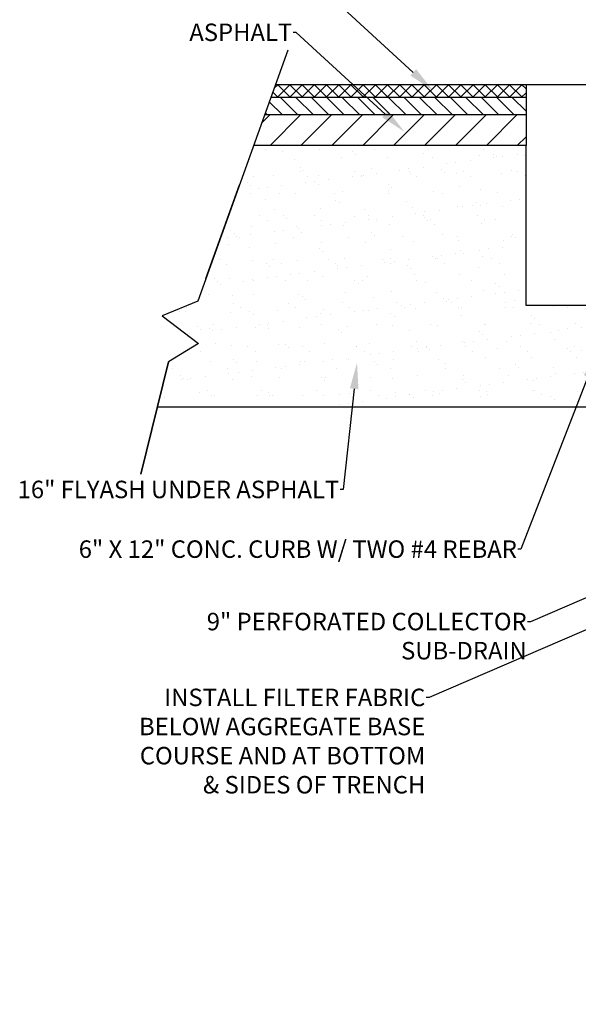
# Model space of a CAD drawing. Units: inches. Extents: x -0.1 to 10.6, y 0 to 8.2.
# Drawn here: x 5.5 to 6.9, y 4.5 to 7 of the extents above; entities that cross this region are included whole.
import ezdxf
from ezdxf import colors
from ezdxf.entities.mleader import LeaderData, LeaderLine
from ezdxf.math import Vec2, Vec3

# ---------------------------------------------------------------- set-up
doc = ezdxf.new("R2010")
doc.units = ezdxf.units.IN
doc.header["$LTSCALE"] = 0.25
doc.header["$MEASUREMENT"] = 0
doc.layers.add('detail', color=7, linetype='Continuous')
doc.styles.add('Annotative', font='arial.ttf')

msp = doc.modelspace()

# ---------------------------------------------------------------- hatches: boundary and pattern name
h = msp.add_hatch()
h.set_pattern_fill('ANSI37', color=256, scale=7.9)
h.set_pattern_definition([(45, (-4056.16363, 355.124576), (-0.01539328746, 0.01539328746), []), (135, (-4056.16363, 355.124576), (-0.01539328746, -0.01539328746), [])])
h.paths.add_polyline_path([(6.7359285, 6.7576416), (6.7359285, 6.7907091), (6.1041083, 6.7907091), (6.0922552, 6.7576416)])
h = msp.add_hatch()
h.set_pattern_fill('ANSI31', color=256, scale=10, angle=90)
h.set_pattern_definition([(135, (-4056.16363, 355.124576), (-0.019485174, -0.019485174), [])])
h.paths.add_polyline_path([(6.7359285, 6.7135517), (6.7359285, 6.7576416), (6.0922552, 6.7576416), (6.0764509, 6.7135517)])
h = msp.add_hatch()
h.set_pattern_fill('ANSI31', color=256, scale=20)
h.set_pattern_definition([(45, (-4056.16363, 355.124576), (-0.038970348, 0.038970348), [])])
h.paths.add_polyline_path([(6.7359285, 6.6363944), (6.7359285, 6.7135517), (6.0764509, 6.7135517), (6.0487935, 6.6363944)])
at = {"layer": 'detail'}
h = msp.add_hatch(dxfattribs=at)
h.set_pattern_fill('AR-SAND', color=256, scale=2)
h.set_pattern_definition([(37.5, (-4055.67461, 355.124576), (-0.0027773719, 0.0849534976), [0, -0.0670166719, 0, -0.0749528567, 0, -0.071646113]), (7.5, (-4055.67461, 355.12458), (0.0780293058, 0.1244281822), [0, -0.0361537309, 0, -0.0604031845, 0, -0.0231472058]), (327.5, (-4055.72884, 355.124576), (0.1373022522, 0.0002495072), [0, -0.0220449579, 0, -0.0793618483, 0, -0.103611302]), (317.5, (-4055.72884, 355.12458), (0.1325398686, 0.0386966417), [0, -0.0110224789, 0, -0.0520261006, 0, -0.0595213862])])
h.paths.add_polyline_path([(6.7359285, 6.6363944), (6.0487935, 6.6363944), (5.9081369, 6.2439973), (5.8177415, 6.2065239), (5.9097723, 6.1366277), (5.8342973, 6.0906424), (5.8059605, 5.9758722), (7.0666028, 5.9758722), (7.0666028, 6.2329748), (6.7359285, 6.2329748)])
h.paths.add_polyline_path([(7.2381238, 6.415544), (7.0666028, 6.415544), (7.0666028, 6.2329748), (7.0666028, 5.9758722), (7.3624356, 6.1438747)])
h.paths.add_polyline_path([(8.4631364, 6.2065239), (8.5535318, 6.2439973), (8.5748244, 6.3033981), (8.370236, 6.3033981), (8.2693332, 6.0906424), (8.4796922, 6.0906424), (8.5551673, 6.1366277)])

# ---------------------------------------------------------------- linework, layer by layer
at = {"color": 7}
for p, q in [((6.1041083, 6.7907091), (6.7359285, 6.7907091)), ((6.7359285, 6.7907091), (6.7359285, 6.6363944)), ((6.7359285, 6.7907091), (7.000468, 6.7903657)), ((6.7359285, 6.7576416), (6.0922552, 6.7576416)), ((6.7359285, 6.7135517), (6.0764509, 6.7135517)), ((6.7359285, 6.6363944), (6.0487935, 6.6363944)), ((6.7359285, 6.2329748), (6.7359285, 6.6363944)), ((7.0666028, 6.2329748), (6.7359285, 6.2329748))]:
    msp.add_line(p, q, dxfattribs=at)
at = {"color": 7, "lineweight": 30}
msp.add_line((5.928562, 6.3009781), (6.0131738, 6.5370241), dxfattribs=at)
msp.add_lwpolyline([(6.135084, 6.8771235), (5.9081369, 6.2439973), (5.8177415, 6.2065239), (5.9097723, 6.1366277), (5.8342973, 6.0906424), (5.7643585, 5.8073747), (5.8342973, 6.0906424)], dxfattribs=at)
at = {"layer": 'detail'}
msp.add_line((7.0666028, 5.9758722), (5.8059605, 5.9758722), dxfattribs=at)

# ---------------------------------------------------------------- leaders
ml = msp.add_multileader_mtext('Standard', dxfattribs=at)
ml.set_content('PRESSURE TREATED 2X4 ANCHOR TO\\PCONCRETE CURB W/ 1/2"%%C STAINLESS\\PSTEEL EXPANSION ANCHORS ', color=256, style='Annotative')
ml.set_leader_properties()
ml.build(insert=Vec2(0, 0))
ml.multileader.update_dxf_attribs({"dogleg_length": 0.36, "arrow_head_size": 0.0661349})
ctx = ml.context
ctx.base_point, ctx.char_height, ctx.arrow_head_size, ctx.landing_gap_size, ctx.plane_origin = Vec3(5.7841392, 7.3282057), 0.044089916, 0.0661349, 0.001984, Vec3(7.0936327, 7.1452889)
ctx.text_align_type = 2
notes = []
notes.append((ctx, [(1, (1, 1, 0), (6.947885, 7.3282057), (-1, 0), 0.0079362, [(0, [(7.1272265, 6.6033269)], 0, [])])]))
ctx.mtext.insert, ctx.mtext.alignment, ctx.mtext.flow_direction = Vec3(6.9379647, 7.3506266), 3, 5
ml = msp.add_multileader_mtext('Standard', dxfattribs=at)
ml.set_content('RESILIENT SURFACING', color=256, style='Annotative')
ml.set_leader_properties()
ml.build(insert=Vec2(0, 0))
ml.multileader.update_dxf_attribs({"dogleg_length": 0.36, "arrow_head_size": 0.0661349})
ctx = ml.context
ctx.base_point, ctx.char_height, ctx.arrow_head_size, ctx.landing_gap_size, ctx.plane_origin = Vec3(5.5255262, 7.0270097), 0.044089916, 0.0661349, 0.001984, Vec3(5.2744116, 6.7762941)
ctx.text_align_type = 2
notes.append((ctx, [(1, (1, 1, 0), (6.2268993, 7.0270097), (-1, 0), 0.0079362, [(0, [(6.5001024, 6.7762941)], 0, [])])]))
ctx.mtext.insert, ctx.mtext.alignment, ctx.mtext.flow_direction = Vec3(6.2169791, 7.0494306), 3, 5
ml = msp.add_multileader_mtext('Standard', dxfattribs=at)
ml.set_content('ASPHALT', color=256, style='Annotative')
ml.set_leader_properties()
ml.build(insert=Vec2(0, 0))
ml.multileader.update_dxf_attribs({"dogleg_length": 0.36, "arrow_head_size": 0.0661349})
ctx = ml.context
ctx.base_point, ctx.char_height, ctx.arrow_head_size, ctx.landing_gap_size, ctx.plane_origin = Vec3(5.8647235, 6.9217506), 0.04408992, 0.0661349, 0.001984, Vec3(5.2035967, 6.6710349)
ctx.text_align_type = 2
notes.append((ctx, [(1, (1, 1, 0), (6.1560844, 6.9217506), (-1, 0), 0.0079362, [(0, [(6.4292876, 6.6710349)], 0, [])])]))
ctx.mtext.insert, ctx.mtext.alignment, ctx.mtext.flow_direction = Vec3(6.1461642, 6.9441715), 3, 5
ml = msp.add_multileader_mtext('Standard', dxfattribs=at)
ml.set_content('6" X 12" CONC. CURB W/ TWO #4 REBAR', color=256, style='Annotative')
ml.set_leader_properties()
ml.build(insert=Vec2(0, 0))
ml.multileader.update_dxf_attribs({"dogleg_length": 0.36, "arrow_head_size": 0.0661349})
ctx = ml.context
ctx.base_point, ctx.char_height, ctx.arrow_head_size, ctx.landing_gap_size, ctx.plane_origin = Vec3(5.5167734, 5.617505), 0.044089916, 0.0661349, 0.001984, Vec3(6.6214919, 5.577459)
ctx.text_align_type = 2
notes.append((ctx, [(1, (1, 1, 0), (6.7226843, 5.617505), (-1, 0), 0.0079362, [(0, [(6.9156802, 6.114737)], 0, [])])]))
ctx.mtext.insert, ctx.mtext.alignment, ctx.mtext.flow_direction = Vec3(6.7127641, 5.6399259), 3, 5
ml = msp.add_multileader_mtext('Standard', dxfattribs=at)
ml.set_content('16" FLYASH UNDER ASPHALT', color=256, style='Annotative')
ml.set_leader_properties()
ml.build(insert=Vec2(0, 0))
ml.multileader.update_dxf_attribs({"dogleg_length": 0.36, "arrow_head_size": 0.0661349})
ctx = ml.context
ctx.base_point, ctx.char_height, ctx.arrow_head_size, ctx.landing_gap_size, ctx.plane_origin = Vec3(5.3896478, 5.7681179), 0.044089916, 0.0661349, 0.001984, Vec3(6.0153709, 5.5509275)
ctx.text_align_type = 2
notes.append((ctx, [(1, (1, 1, 0), (6.2746287, 5.7681179), (-1, 0), 0.0079362, [(0, [(6.3095591, 6.0882054)], 0, [])])]))
ctx.mtext.insert, ctx.mtext.alignment, ctx.mtext.flow_direction = Vec3(6.2647085, 5.7905388), 3, 5
ml = msp.add_multileader_mtext('Standard', dxfattribs=at)
ml.set_content('9" PERFORATED COLLECTOR\\PSUB-DRAIN', color=256, style='Annotative')
ml.set_leader_properties()
ml.build(insert=Vec2(0, 0))
ml.multileader.update_dxf_attribs({"dogleg_length": 0.36, "arrow_head_size": 0.0661349})
ctx = ml.context
ctx.base_point, ctx.char_height, ctx.arrow_head_size, ctx.landing_gap_size, ctx.plane_origin = Vec3(5.8511603, 5.4347554), 0.044089916, 0.0661349, 0.001984, Vec3(7.2757313, 5.3344757)
ctx.text_align_type = 2
notes.append((ctx, [(1, (1, 1, 0), (6.7474794, 5.4347554), (-1, 0), 0.0079362, [(0, [(7.7631361, 5.8717536)], 0, [])])]))
ctx.mtext.insert, ctx.mtext.alignment, ctx.mtext.flow_direction = Vec3(6.7375592, 5.4571763), 3, 5
ml = msp.add_multileader_mtext('Standard', dxfattribs=at)
ml.set_content('INSTALL FILTER FABRIC\\PBELOW AGGREGATE BASE\\PCOURSE AND AT BOTTOM\\P& SIDES OF TRENCH', color=256, style='Annotative')
ml.set_leader_properties()
ml.build(insert=Vec2(0, 0))
ml.multileader.update_dxf_attribs({"dogleg_length": 0.36, "arrow_head_size": 0.0661349})
ctx = ml.context
ctx.base_point, ctx.char_height, ctx.arrow_head_size, ctx.landing_gap_size, ctx.plane_origin = Vec3(5.676388, 5.2431993), 0.044089916, 0.0661349, 0.001984, Vec3(7.7665274, 5.3174612)
ctx.text_align_type = 2
notes.append((ctx, [(1, (1, 1, 0), (6.4916551, 5.2431993), (-1, 0), 0.0079362, [(0, [(7.5627509, 5.7061083)], 0, [])])]))
ctx.mtext.insert, ctx.mtext.alignment, ctx.mtext.flow_direction = Vec3(6.4817348, 5.2657555), 3, 5
for ctx, leaders in notes:
    for number, flags, end, landing, length, lines in leaders:
        leader = LeaderData()
        leader.index, (leader.has_last_leader_line, leader.has_dogleg_vector, leader.attachment_direction) = number, flags
        leader.last_leader_point, leader.dogleg_vector, leader.dogleg_length = Vec3(end), Vec3(landing), length
        for number, points, colour, breaks in lines:
            line = LeaderLine()
            line.index, line.vertices, line.color, line.breaks = number, Vec3.list(points), colors.encode_raw_color(colour), breaks
            leader.lines.append(line)
        ctx.leaders.append(leader)

doc.saveas('drawing.dxf')
